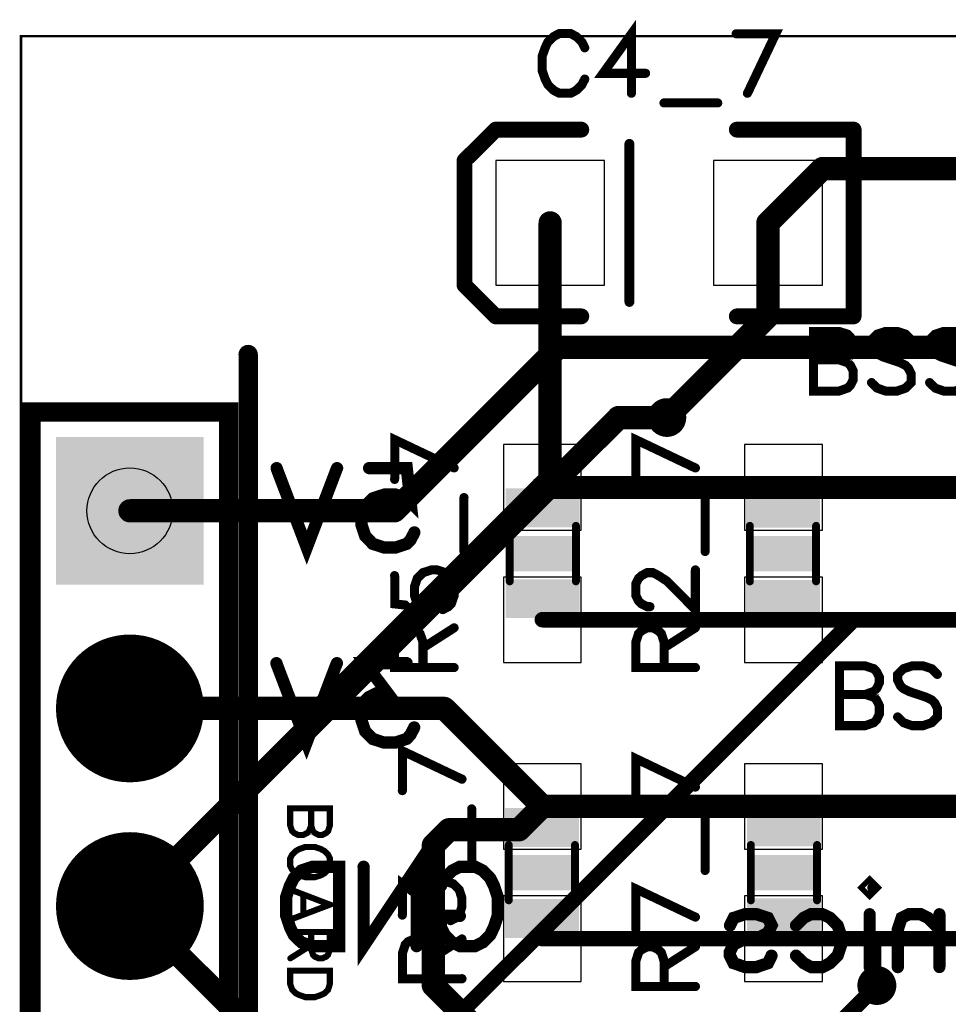
# Model space of a CAD drawing. Extents: x -0.001 to 0.851, y -0.001 to 0.993.
# Drawn here: x -0.001 to 0.469, y 0.494 to 0.993 of the extents above; entities that cross this region are included whole.
import ezdxf

# ---------------------------------------------------------------- set-up
doc = ezdxf.new("R2010")
doc.units = 0
for name, color, linetype in [('Bottom', 6, 'CONTINUOUS'), ('Bottom_Mask', 10, 'CONTINUOUS'), ('Bottom_Silk', 11, 'CONTINUOUS'), ('Drill_Bottom', 8, 'CONTINUOUS'), ('Drill_Top', 7, 'CONTINUOUS'), ('Top', 5, 'CONTINUOUS'), ('Top_Assy', 1, 'CONTINUOUS'), ('Top_Mask', 3, 'CONTINUOUS'), ('Top_Paste', 4, 'CONTINUOUS'), ('Top_Silk', 2, 'CONTINUOUS')]:
    doc.layers.add(name, color=color, linetype=linetype)

msp = doc.modelspace()

# ---------------------------------------------------------------- linework, layer by layer
at = {"layer": 'Bottom', "linetype": 'CONTINUOUS'}
for points, const_width in [([(0.189, 0.7441), (0.2717, 0.8268)], 0.0118), ([(0.2717, 0.8268), (0.6339, 0.8268)], 0.0118), ([(0.3024, 0.7913), (0.0551, 0.5441)], 0.0118), ([(0.3268, 0.7913), (0.3024, 0.7913)], 0.0118), ([(0.0551, 0.7441), (0.189, 0.7441)], 0.0118), ([(0.4213, 0.689), (0.0764, 0.3441)], 0.0079), ([(0.5039, 0.689), (0.4213, 0.689)], 0.0079), ([(0.3701, 0.4409), (0.4331, 0.5039)], 0.0079)]:
    msp.add_lwpolyline(points, dxfattribs=dict(at, const_width=const_width))
for points, const_width in [([(0.2687, 0.8268, 1), (0.2746, 0.8268, 1), (0.2687, 0.8268, 1)], 0.0059), ([(0.2687, 0.8268, 1), (0.2746, 0.8268, 1), (0.2687, 0.8268, 1)], 0.0059), ([(0.3317, 0.7913, 1), (0.3219, 0.7913, 1), (0.3317, 0.7913, 1)], 0.0098), ([(0.2994, 0.7913, 1), (0.3053, 0.7913, 1), (0.2994, 0.7913, 1)], 0.0059), ([(0.2994, 0.7913, 1), (0.3053, 0.7913, 1), (0.2994, 0.7913, 1)], 0.0059), ([(0.3238, 0.7913, 1), (0.3297, 0.7913, 1), (0.3238, 0.7913, 1)], 0.0059), ([(0.0522, 0.7441, 1), (0.0581, 0.7441, 1), (0.0522, 0.7441, 1)], 0.0059), ([(0.186, 0.7441, 1), (0.1919, 0.7441, 1), (0.186, 0.7441, 1)], 0.0059), ([(0.186, 0.7441, 1), (0.1919, 0.7441, 1), (0.186, 0.7441, 1)], 0.0059), ([(0.4193, 0.689, 1), (0.4232, 0.689, 1), (0.4193, 0.689, 1)], 0.0039), ([(0.4193, 0.689, 1), (0.4232, 0.689, 1), (0.4193, 0.689, 1)], 0.0039), ([(0.0719, 0.6441, 1), (0.0384, 0.6441, 1), (0.0719, 0.6441, 1)], 0.0335), ([(0.0719, 0.5441, 1), (0.0384, 0.5441, 1), (0.0719, 0.5441, 1)], 0.0335), ([(0.0522, 0.5441, 1), (0.0581, 0.5441, 1), (0.0522, 0.5441, 1)], 0.0059), ([(0.438, 0.5039, 1), (0.4281, 0.5039, 1), (0.438, 0.5039, 1)], 0.0098), ([(0.4311, 0.5039, 1), (0.435, 0.5039, 1), (0.4311, 0.5039, 1)], 0.0039)]:
    msp.add_lwpolyline(points, format="xyb", dxfattribs=dict(at, const_width=const_width))
at = {"layer": 'Bottom'}
msp.add_solid([(0.0217, 0.7776), (0.0886, 0.7776), (0.0217, 0.7106), (0.0886, 0.7106)], dxfattribs=at)
at = {"layer": 'Bottom_Mask', "linetype": 'CONTINUOUS', "const_width": 0.0374}
for points in [[(0.0738, 0.6441, 1), (0.0364, 0.6441, 1), (0.0738, 0.6441, 1)], [(0.0364, 0.6441, 1), (0.0738, 0.6441, 1), (0.0364, 0.6441, 1)], [(0.0738, 0.5441, 1), (0.0364, 0.5441, 1), (0.0738, 0.5441, 1)], [(0.0364, 0.5441, 1), (0.0738, 0.5441, 1), (0.0364, 0.5441, 1)]]:
    msp.add_lwpolyline(points, format="xyb", dxfattribs=at)
at = {"layer": 'Bottom_Mask'}
msp.add_solid([(0.0177, 0.7815), (0.0925, 0.7815), (0.0177, 0.7067), (0.0925, 0.7067)], dxfattribs=at)
at = {"layer": 'Bottom_Silk', "linetype": 'CONTINUOUS', "const_width": 0.0062}
for points in [[(0.1599, 0.7657), (0.1446, 0.7255), (0.1293, 0.7657)], [(0.1761, 0.7657), (0.1952, 0.7657), (0.1971, 0.7485), (0.1952, 0.7504), (0.1895, 0.7523), (0.1838, 0.7523), (0.178, 0.7504), (0.1742, 0.7466), (0.1723, 0.7408), (0.1723, 0.737), (0.1742, 0.7313), (0.178, 0.7274), (0.1838, 0.7255), (0.1895, 0.7255), (0.1952, 0.7274), (0.1971, 0.7294), (0.1991, 0.7332)], [(0.1598, 0.667), (0.1445, 0.6268), (0.1292, 0.667)], [(0.1951, 0.667), (0.1741, 0.667), (0.1856, 0.6517), (0.1798, 0.6517), (0.176, 0.6498), (0.1741, 0.6479), (0.1722, 0.6421), (0.1722, 0.6383), (0.1741, 0.6326), (0.1779, 0.6287), (0.1837, 0.6268), (0.1894, 0.6268), (0.1951, 0.6287), (0.197, 0.6307), (0.199, 0.6345)], [(0.1734, 0.564), (0.1734, 0.5238), (0.2002, 0.564), (0.2002, 0.5238)], [(0.161, 0.564), (0.161, 0.5238), (0.1476, 0.5238), (0.1419, 0.5257), (0.138, 0.5295), (0.1361, 0.5334), (0.1342, 0.5391), (0.1342, 0.5487), (0.1361, 0.5544), (0.138, 0.5582), (0.1419, 0.5621), (0.1476, 0.564), (0.161, 0.564)], [(0.2125, 0.5544), (0.2144, 0.5582), (0.2183, 0.5621), (0.2221, 0.564), (0.2297, 0.564), (0.2336, 0.5621), (0.2374, 0.5582), (0.2393, 0.5544), (0.2412, 0.5487), (0.2412, 0.5391), (0.2393, 0.5334), (0.2374, 0.5295), (0.2336, 0.5257), (0.2297, 0.5238), (0.2221, 0.5238), (0.2183, 0.5257), (0.2144, 0.5295), (0.2125, 0.5334), (0.2125, 0.5391), (0.2221, 0.5391)], [(0.4313, 0.5534), (0.4294, 0.5515), (0.4275, 0.5534), (0.4294, 0.5553), (0.4313, 0.5534)], [(0.3587, 0.5343), (0.3606, 0.5381), (0.3664, 0.54), (0.3721, 0.54), (0.3779, 0.5381), (0.3798, 0.5343), (0.3779, 0.5305), (0.374, 0.5285), (0.3645, 0.5266), (0.3606, 0.5247), (0.3587, 0.5209), (0.3587, 0.519), (0.3606, 0.5152), (0.3664, 0.5132), (0.3721, 0.5132), (0.3779, 0.5152), (0.3798, 0.519)], [(0.3921, 0.5343), (0.396, 0.5381), (0.3998, 0.54), (0.4055, 0.54), (0.4094, 0.5381), (0.4132, 0.5343), (0.4151, 0.5285), (0.4151, 0.5247), (0.4132, 0.519), (0.4094, 0.5152), (0.4055, 0.5132), (0.3998, 0.5132), (0.396, 0.5152), (0.3921, 0.519)], [(0.4294, 0.54), (0.4294, 0.5132)], [(0.4647, 0.5324), (0.4589, 0.5381), (0.4551, 0.54), (0.4494, 0.54), (0.4456, 0.5381), (0.4437, 0.5324), (0.4437, 0.5132)], [(0.4647, 0.54), (0.4647, 0.5132)]]:
    msp.add_lwpolyline(points, dxfattribs=at)
at = {"layer": 'Bottom_Silk', "linetype": 'CONTINUOUS', "const_width": 0.0031}
for points in [[(0.1278, 0.7657, 1), (0.1309, 0.7657, 1), (0.1278, 0.7657, 1)], [(0.1584, 0.7657, 1), (0.1615, 0.7657, 1), (0.1584, 0.7657, 1)], [(0.1746, 0.7657, 1), (0.1777, 0.7657, 1), (0.1746, 0.7657, 1)], [(0.1975, 0.7332, 1), (0.2006, 0.7332, 1), (0.1975, 0.7332, 1)], [(0.1277, 0.667, 1), (0.1308, 0.667, 1), (0.1277, 0.667, 1)], [(0.1583, 0.667, 1), (0.1614, 0.667, 1), (0.1583, 0.667, 1)], [(0.1936, 0.667, 1), (0.1967, 0.667, 1), (0.1936, 0.667, 1)], [(0.1974, 0.6345, 1), (0.2005, 0.6345, 1), (0.1974, 0.6345, 1)], [(0.1595, 0.564, 1), (0.1626, 0.564, 1), (0.1595, 0.564, 1)], [(0.1718, 0.564, 1), (0.1749, 0.564, 1), (0.1718, 0.564, 1)], [(0.211, 0.5544, 1), (0.2141, 0.5544, 1), (0.211, 0.5544, 1)], [(0.4298, 0.5534, 1), (0.4328, 0.5534, 1), (0.4298, 0.5534, 1)], [(0.2205, 0.5391, 1), (0.2236, 0.5391, 1), (0.2205, 0.5391, 1)], [(0.4279, 0.54, 1), (0.4309, 0.54, 1), (0.4279, 0.54, 1)], [(0.4632, 0.54, 1), (0.4662, 0.54, 1), (0.4632, 0.54, 1)], [(0.3572, 0.5343, 1), (0.3603, 0.5343, 1), (0.3572, 0.5343, 1)], [(0.3906, 0.5343, 1), (0.3937, 0.5343, 1), (0.3906, 0.5343, 1)], [(0.4632, 0.5324, 1), (0.4662, 0.5324, 1), (0.4632, 0.5324, 1)], [(0.1986, 0.5238, 1), (0.2017, 0.5238, 1), (0.1986, 0.5238, 1)], [(0.3782, 0.519, 1), (0.3813, 0.519, 1), (0.3782, 0.519, 1)], [(0.3906, 0.519, 1), (0.3937, 0.519, 1), (0.3906, 0.519, 1)], [(0.4279, 0.5132, 1), (0.4309, 0.5132, 1), (0.4279, 0.5132, 1)], [(0.4421, 0.5132, 1), (0.4452, 0.5132, 1), (0.4421, 0.5132, 1)], [(0.4632, 0.5132, 1), (0.4662, 0.5132, 1), (0.4632, 0.5132, 1)]]:
    msp.add_lwpolyline(points, format="xyb", dxfattribs=at)
at = {"layer": 'Drill_Bottom'}
for centre, radius in [((0.3268, 0.7913), 0.0059), ((0.0551, 0.7441), 0.0217), ((0.0551, 0.6441), 0.0217), ((0.0551, 0.5441), 0.0217), ((0.4331, 0.5039), 0.0059)]:
    msp.add_circle(centre, radius, dxfattribs=at)
at = {"layer": 'Drill_Top'}
for centre, radius in [((0.3268, 0.7913), 0.0059), ((0.0551, 0.7441), 0.0217), ((0.0551, 0.6441), 0.0217), ((0.0551, 0.5441), 0.0217), ((0.4331, 0.5039), 0.0059)]:
    msp.add_circle(centre, radius, dxfattribs=at)
at = {"layer": 'Top', "linetype": 'CONTINUOUS'}
for points, const_width in [([(0.4055, 0.9173), (0.378, 0.8898)], 0.0118), ([(0.5669, 0.9173), (0.4055, 0.9173)], 0.0118), ([(0.2677, 0.8898), (0.2677, 0.7598)], 0.0118), ([(0.378, 0.8898), (0.378, 0.8425)], 0.0118), ([(0.378, 0.8425), (0.3268, 0.7913)], 0.0118), ([(0.2677, 0.7598), (0.2638, 0.7559)], 0.0118), ([(0.152, 0.6441), (0.2638, 0.7559)], 0.0118), ([(0.2638, 0.7559), (0.3858, 0.7559)], 0.0118), ([(0.3858, 0.7559), (0.3858, 0.7559)], 0.0118), ([(0.3858, 0.7559), (0.5197, 0.7559)], 0.0118), ([(0.2638, 0.689), (0.3858, 0.689)], 0.0079), ([(0.3858, 0.689), (0.3858, 0.689)], 0.0079), ([(0.3858, 0.689), (0.4902, 0.689)], 0.0079), ([(0.0551, 0.6441), (0.152, 0.6441)], 0.0118), ([(0.0551, 0.6441), (0.2142, 0.6441)], 0.0118), ([(0.2142, 0.6441), (0.2638, 0.5945)], 0.0118), ([(0.252, 0.5827), (0.2638, 0.5945)], 0.0118), ([(0.2638, 0.5945), (0.3858, 0.5945)], 0.0118), ([(0.3858, 0.5945), (0.3858, 0.5945)], 0.0118), ([(0.3858, 0.5945), (0.5276, 0.5945)], 0.0118), ([(0.2087, 0.5748), (0.2165, 0.5827)], 0.0118), ([(0.2165, 0.5827), (0.252, 0.5827)], 0.0118), ([(0.2087, 0.5039), (0.2087, 0.5748)], 0.0118), ([(0.0551, 0.5441), (0.1811, 0.4181)], 0.0118), ([(0.2638, 0.5276), (0.3858, 0.5276)], 0.0079), ([(0.3858, 0.5276), (0.3858, 0.5276)], 0.0079), ([(0.3858, 0.5276), (0.4313, 0.5276)], 0.0079), ([(0.4313, 0.5276), (0.5276, 0.5276)], 0.0079), ([(0.4313, 0.5276), (0.4313, 0.5057)], 0.0079), ([(0.2638, 0.4488), (0.2087, 0.5039)], 0.0118), ([(0.4313, 0.5057), (0.4331, 0.5039)], 0.0079)]:
    msp.add_lwpolyline(points, dxfattribs=dict(at, const_width=const_width))
for points, const_width in [([(0.4026, 0.9173, 1), (0.4085, 0.9173, 1), (0.4026, 0.9173, 1)], 0.0059), ([(0.4026, 0.9173, 1), (0.4085, 0.9173, 1), (0.4026, 0.9173, 1)], 0.0059), ([(0.2648, 0.8898, 1), (0.2707, 0.8898, 1), (0.2648, 0.8898, 1)], 0.0059), ([(0.375, 0.8898, 1), (0.3809, 0.8898, 1), (0.375, 0.8898, 1)], 0.0059), ([(0.375, 0.8898, 1), (0.3809, 0.8898, 1), (0.375, 0.8898, 1)], 0.0059), ([(0.375, 0.8425, 1), (0.3809, 0.8425, 1), (0.375, 0.8425, 1)], 0.0059), ([(0.375, 0.8425, 1), (0.3809, 0.8425, 1), (0.375, 0.8425, 1)], 0.0059), ([(0.3317, 0.7913, 1), (0.3219, 0.7913, 1), (0.3317, 0.7913, 1)], 0.0098), ([(0.3238, 0.7913, 1), (0.3297, 0.7913, 1), (0.3238, 0.7913, 1)], 0.0059), ([(0.2648, 0.7598, 1), (0.2707, 0.7598, 1), (0.2648, 0.7598, 1)], 0.0059), ([(0.2648, 0.7598, 1), (0.2707, 0.7598, 1), (0.2648, 0.7598, 1)], 0.0059), ([(0.2608, 0.7559, 1), (0.2667, 0.7559, 1), (0.2608, 0.7559, 1)], 0.0059), ([(0.2608, 0.7559, 1), (0.2667, 0.7559, 1), (0.2608, 0.7559, 1)], 0.0059), ([(0.2608, 0.7559, 1), (0.2667, 0.7559, 1), (0.2608, 0.7559, 1)], 0.0059), ([(0.3829, 0.7559, 1), (0.3888, 0.7559, 1), (0.3829, 0.7559, 1)], 0.0059), ([(0.3829, 0.7559, 1), (0.3888, 0.7559, 1), (0.3829, 0.7559, 1)], 0.0059), ([(0.3829, 0.7559, 1), (0.3888, 0.7559, 1), (0.3829, 0.7559, 1)], 0.0059), ([(0.2618, 0.689, 1), (0.2657, 0.689, 1), (0.2618, 0.689, 1)], 0.0039), ([(0.3839, 0.689, 1), (0.3878, 0.689, 1), (0.3839, 0.689, 1)], 0.0039), ([(0.3839, 0.689, 1), (0.3878, 0.689, 1), (0.3839, 0.689, 1)], 0.0039), ([(0.3839, 0.689, 1), (0.3878, 0.689, 1), (0.3839, 0.689, 1)], 0.0039), ([(0.0719, 0.6441, 1), (0.0384, 0.6441, 1), (0.0719, 0.6441, 1)], 0.0335), ([(0.0522, 0.6441, 1), (0.0581, 0.6441, 1), (0.0522, 0.6441, 1)], 0.0059), ([(0.0522, 0.6441, 1), (0.0581, 0.6441, 1), (0.0522, 0.6441, 1)], 0.0059), ([(0.149, 0.6441, 1), (0.1549, 0.6441, 1), (0.149, 0.6441, 1)], 0.0059), ([(0.149, 0.6441, 1), (0.1549, 0.6441, 1), (0.149, 0.6441, 1)], 0.0059), ([(0.2112, 0.6441, 1), (0.2171, 0.6441, 1), (0.2112, 0.6441, 1)], 0.0059), ([(0.2112, 0.6441, 1), (0.2171, 0.6441, 1), (0.2112, 0.6441, 1)], 0.0059), ([(0.2608, 0.5945, 1), (0.2667, 0.5945, 1), (0.2608, 0.5945, 1)], 0.0059), ([(0.2608, 0.5945, 1), (0.2667, 0.5945, 1), (0.2608, 0.5945, 1)], 0.0059), ([(0.2608, 0.5945, 1), (0.2667, 0.5945, 1), (0.2608, 0.5945, 1)], 0.0059), ([(0.3829, 0.5945, 1), (0.3888, 0.5945, 1), (0.3829, 0.5945, 1)], 0.0059), ([(0.3829, 0.5945, 1), (0.3888, 0.5945, 1), (0.3829, 0.5945, 1)], 0.0059), ([(0.3829, 0.5945, 1), (0.3888, 0.5945, 1), (0.3829, 0.5945, 1)], 0.0059), ([(0.2136, 0.5827, 1), (0.2195, 0.5827, 1), (0.2136, 0.5827, 1)], 0.0059), ([(0.2136, 0.5827, 1), (0.2195, 0.5827, 1), (0.2136, 0.5827, 1)], 0.0059), ([(0.249, 0.5827, 1), (0.2549, 0.5827, 1), (0.249, 0.5827, 1)], 0.0059), ([(0.249, 0.5827, 1), (0.2549, 0.5827, 1), (0.249, 0.5827, 1)], 0.0059), ([(0.2057, 0.5748, 1), (0.2116, 0.5748, 1), (0.2057, 0.5748, 1)], 0.0059), ([(0.2057, 0.5748, 1), (0.2116, 0.5748, 1), (0.2057, 0.5748, 1)], 0.0059), ([(0.0719, 0.5441, 1), (0.0384, 0.5441, 1), (0.0719, 0.5441, 1)], 0.0335), ([(0.0522, 0.5441, 1), (0.0581, 0.5441, 1), (0.0522, 0.5441, 1)], 0.0059), ([(0.2618, 0.5276, 1), (0.2657, 0.5276, 1), (0.2618, 0.5276, 1)], 0.0039), ([(0.3839, 0.5276, 1), (0.3878, 0.5276, 1), (0.3839, 0.5276, 1)], 0.0039), ([(0.3839, 0.5276, 1), (0.3878, 0.5276, 1), (0.3839, 0.5276, 1)], 0.0039), ([(0.3839, 0.5276, 1), (0.3878, 0.5276, 1), (0.3839, 0.5276, 1)], 0.0039), ([(0.4294, 0.5276, 1), (0.4333, 0.5276, 1), (0.4294, 0.5276, 1)], 0.0039), ([(0.4294, 0.5276, 1), (0.4333, 0.5276, 1), (0.4294, 0.5276, 1)], 0.0039), ([(0.4294, 0.5276, 1), (0.4333, 0.5276, 1), (0.4294, 0.5276, 1)], 0.0039), ([(0.438, 0.5039, 1), (0.4281, 0.5039, 1), (0.438, 0.5039, 1)], 0.0098), ([(0.2057, 0.5039, 1), (0.2116, 0.5039, 1), (0.2057, 0.5039, 1)], 0.0059), ([(0.2057, 0.5039, 1), (0.2116, 0.5039, 1), (0.2057, 0.5039, 1)], 0.0059), ([(0.4294, 0.5057, 1), (0.4333, 0.5057, 1), (0.4294, 0.5057, 1)], 0.0039), ([(0.4294, 0.5057, 1), (0.4333, 0.5057, 1), (0.4294, 0.5057, 1)], 0.0039), ([(0.4311, 0.5039, 1), (0.435, 0.5039, 1), (0.4311, 0.5039, 1)], 0.0039)]:
    msp.add_lwpolyline(points, format="xyb", dxfattribs=dict(at, const_width=const_width))
for points in [[(0.2953, 0.8583), (0.2953, 0.9213), (0.2402, 0.9213), (0.2402, 0.8583), (0.2953, 0.8583)], [(0.4055, 0.8583), (0.4055, 0.9213), (0.3504, 0.9213), (0.3504, 0.8583), (0.4055, 0.8583)], [(0.2835, 0.7343), (0.2835, 0.7776), (0.2441, 0.7776), (0.2441, 0.7343), (0.2835, 0.7343)], [(0.3661, 0.7776), (0.3661, 0.7343), (0.4055, 0.7343), (0.4055, 0.7776), (0.3661, 0.7776)], [(0.2835, 0.6673), (0.2835, 0.7106), (0.2441, 0.7106), (0.2441, 0.6673), (0.2835, 0.6673)], [(0.3661, 0.7106), (0.3661, 0.6673), (0.4055, 0.6673), (0.4055, 0.7106), (0.3661, 0.7106)], [(0.2441, 0.6161), (0.2441, 0.5728), (0.2835, 0.5728), (0.2835, 0.6161), (0.2441, 0.6161)], [(0.4055, 0.5728), (0.4055, 0.6161), (0.3661, 0.6161), (0.3661, 0.5728), (0.4055, 0.5728)], [(0.2441, 0.5492), (0.2441, 0.5059), (0.2835, 0.5059), (0.2835, 0.5492), (0.2441, 0.5492)], [(0.4055, 0.5059), (0.4055, 0.5492), (0.3661, 0.5492), (0.3661, 0.5059), (0.4055, 0.5059)]]:
    msp.add_lwpolyline(points, dxfattribs=at)
at = {"layer": 'Top'}
msp.add_solid([(0.0217, 0.7776), (0.0886, 0.7776), (0.0217, 0.7106), (0.0886, 0.7106)], dxfattribs=at)
at = {"layer": 'Top_Assy', "linetype": 'CONTINUOUS'}
for points, const_width in [([(0, 0.9843), (0.8504, 0.9843), (0.8504, 0), (0, 0), (0, 0.9843)], 0.0013), ([(0.115, 0.8232), (0.115, 0.165)], 0.0098), ([(0.2473, 0.7365), (0.2473, 0.7084)], 0.004), ([(0.2808, 0.7365), (0.2808, 0.7084)], 0.004), ([(0.3688, 0.7084), (0.3688, 0.7365)], 0.004), ([(0.4023, 0.7084), (0.4023, 0.7365)], 0.004), ([(0.1563, 0.5935), (0.1362, 0.5935), (0.1362, 0.5849), (0.1372, 0.582), (0.1382, 0.5811), (0.1401, 0.5801), (0.1429, 0.5801), (0.1449, 0.5811), (0.1458, 0.582), (0.1468, 0.5849), (0.1477, 0.582), (0.1487, 0.5811), (0.1506, 0.5801), (0.1525, 0.5801), (0.1544, 0.5811), (0.1554, 0.582), (0.1563, 0.5849), (0.1563, 0.5935)], 0.0031), ([(0.1468, 0.5935), (0.1468, 0.5849)], 0.0031), ([(0.1563, 0.5682), (0.1554, 0.5701), (0.1535, 0.572), (0.1516, 0.573), (0.1487, 0.574), (0.1439, 0.574), (0.141, 0.573), (0.1391, 0.572), (0.1372, 0.5701), (0.1362, 0.5682), (0.1362, 0.5644), (0.1372, 0.5625), (0.1391, 0.5606), (0.141, 0.5596), (0.1439, 0.5587), (0.1487, 0.5587), (0.1516, 0.5596), (0.1535, 0.5606), (0.1554, 0.5625), (0.1563, 0.5644), (0.1563, 0.5682)], 0.0031), ([(0.2468, 0.547), (0.2468, 0.575)], 0.004), ([(0.2803, 0.547), (0.2803, 0.575)], 0.004), ([(0.3693, 0.575), (0.3693, 0.547)], 0.004), ([(0.4028, 0.575), (0.4028, 0.547)], 0.004), ([(0.1362, 0.5372), (0.1563, 0.5448), (0.1362, 0.5525)], 0.0031), ([(0.1429, 0.5496), (0.1429, 0.54)], 0.0031), ([(0.1468, 0.531), (0.1468, 0.5224), (0.1477, 0.5195), (0.1487, 0.5185), (0.1506, 0.5176), (0.1525, 0.5176), (0.1544, 0.5185), (0.1554, 0.5195), (0.1563, 0.5224), (0.1563, 0.531), (0.1362, 0.531)], 0.0031), ([(0.1468, 0.5243), (0.1362, 0.5176)], 0.0031), ([(0.1563, 0.5114), (0.1362, 0.5114), (0.1362, 0.5047), (0.1372, 0.5018), (0.1391, 0.4999), (0.141, 0.499), (0.1439, 0.498), (0.1487, 0.498), (0.1516, 0.499), (0.1535, 0.4999), (0.1554, 0.5018), (0.1563, 0.5047), (0.1563, 0.5114)], 0.0031)]:
    msp.add_lwpolyline(points, dxfattribs=dict(at, const_width=const_width))
for points, const_width in [([(0.1125, 0.8232, 1), (0.1174, 0.8232, 1), (0.1125, 0.8232, 1)], 0.0049), ([(0.2463, 0.7365, 1), (0.2483, 0.7365, 1), (0.2463, 0.7365, 1)], 0.002), ([(0.2798, 0.7365, 1), (0.2818, 0.7365, 1), (0.2798, 0.7365, 1)], 0.002), ([(0.3678, 0.7365, 1), (0.3698, 0.7365, 1), (0.3678, 0.7365, 1)], 0.002), ([(0.4013, 0.7365, 1), (0.4033, 0.7365, 1), (0.4013, 0.7365, 1)], 0.002), ([(0.2463, 0.7084, 1), (0.2483, 0.7084, 1), (0.2463, 0.7084, 1)], 0.002), ([(0.2798, 0.7084, 1), (0.2818, 0.7084, 1), (0.2798, 0.7084, 1)], 0.002), ([(0.3678, 0.7084, 1), (0.3698, 0.7084, 1), (0.3678, 0.7084, 1)], 0.002), ([(0.4013, 0.7084, 1), (0.4033, 0.7084, 1), (0.4013, 0.7084, 1)], 0.002), ([(0.146, 0.5935, 1), (0.1475, 0.5935, 1), (0.146, 0.5935, 1)], 0.0015), ([(0.1556, 0.5935, 1), (0.1571, 0.5935, 1), (0.1556, 0.5935, 1)], 0.0015), ([(0.146, 0.5849, 1), (0.1475, 0.5849, 1), (0.146, 0.5849, 1)], 0.0015), ([(0.2458, 0.575, 1), (0.2478, 0.575, 1), (0.2458, 0.575, 1)], 0.002), ([(0.2793, 0.575, 1), (0.2813, 0.575, 1), (0.2793, 0.575, 1)], 0.002), ([(0.3683, 0.575, 1), (0.3703, 0.575, 1), (0.3683, 0.575, 1)], 0.002), ([(0.4018, 0.575, 1), (0.4038, 0.575, 1), (0.4018, 0.575, 1)], 0.002), ([(0.1556, 0.5682, 1), (0.1571, 0.5682, 1), (0.1556, 0.5682, 1)], 0.0015), ([(0.1355, 0.5525, 1), (0.137, 0.5525, 1), (0.1355, 0.5525, 1)], 0.0015), ([(0.1422, 0.5496, 1), (0.1437, 0.5496, 1), (0.1422, 0.5496, 1)], 0.0015), ([(0.2458, 0.547, 1), (0.2478, 0.547, 1), (0.2458, 0.547, 1)], 0.002), ([(0.2793, 0.547, 1), (0.2813, 0.547, 1), (0.2793, 0.547, 1)], 0.002), ([(0.3683, 0.547, 1), (0.3703, 0.547, 1), (0.3683, 0.547, 1)], 0.002), ([(0.4018, 0.547, 1), (0.4038, 0.547, 1), (0.4018, 0.547, 1)], 0.002), ([(0.1355, 0.5372, 1), (0.137, 0.5372, 1), (0.1355, 0.5372, 1)], 0.0015), ([(0.1422, 0.54, 1), (0.1437, 0.54, 1), (0.1422, 0.54, 1)], 0.0015), ([(0.1355, 0.531, 1), (0.137, 0.531, 1), (0.1355, 0.531, 1)], 0.0015), ([(0.146, 0.531, 1), (0.1475, 0.531, 1), (0.146, 0.531, 1)], 0.0015), ([(0.146, 0.5243, 1), (0.1475, 0.5243, 1), (0.146, 0.5243, 1)], 0.0015), ([(0.1355, 0.5176, 1), (0.137, 0.5176, 1), (0.1355, 0.5176, 1)], 0.0015), ([(0.1556, 0.5114, 1), (0.1571, 0.5114, 1), (0.1556, 0.5114, 1)], 0.0015)]:
    msp.add_lwpolyline(points, format="xyb", dxfattribs=dict(at, const_width=const_width))
at = {"layer": 'Top_Assy'}
for points in [[(0.2827, 0.7358), (0.2453, 0.7358), (0.2827, 0.7554), (0.2453, 0.7554)], [(0.3669, 0.7551), (0.4043, 0.7551), (0.3669, 0.7355), (0.4043, 0.7355)], [(0.2827, 0.6898), (0.2453, 0.6898), (0.2827, 0.7094), (0.2453, 0.7094)], [(0.3669, 0.7091), (0.4043, 0.7091), (0.3669, 0.6895), (0.4043, 0.6895)], [(0.2449, 0.5937), (0.2823, 0.5937), (0.2449, 0.574), (0.2823, 0.574)], [(0.4047, 0.5743), (0.3673, 0.5743), (0.4047, 0.594), (0.3673, 0.594)], [(0.2449, 0.5477), (0.2823, 0.5477), (0.2449, 0.528), (0.2823, 0.528)], [(0.4047, 0.5283), (0.3673, 0.5283), (0.4047, 0.548), (0.3673, 0.548)]]:
    msp.add_solid(points, dxfattribs=at)
at = {"layer": 'Top_Mask', "linetype": 'CONTINUOUS'}
for points in [[(0.2953, 0.8583), (0.2953, 0.9213), (0.2402, 0.9213), (0.2402, 0.8583), (0.2953, 0.8583)], [(0.4055, 0.8583), (0.4055, 0.9213), (0.3504, 0.9213), (0.3504, 0.8583), (0.4055, 0.8583)], [(0.2835, 0.7343), (0.2835, 0.7776), (0.2441, 0.7776), (0.2441, 0.7343), (0.2835, 0.7343)], [(0.3661, 0.7776), (0.3661, 0.7343), (0.4055, 0.7343), (0.4055, 0.7776), (0.3661, 0.7776)], [(0.2835, 0.6673), (0.2835, 0.7106), (0.2441, 0.7106), (0.2441, 0.6673), (0.2835, 0.6673)], [(0.3661, 0.7106), (0.3661, 0.6673), (0.4055, 0.6673), (0.4055, 0.7106), (0.3661, 0.7106)], [(0.2441, 0.6161), (0.2441, 0.5728), (0.2835, 0.5728), (0.2835, 0.6161), (0.2441, 0.6161)], [(0.4055, 0.5728), (0.4055, 0.6161), (0.3661, 0.6161), (0.3661, 0.5728), (0.4055, 0.5728)], [(0.2441, 0.5492), (0.2441, 0.5059), (0.2835, 0.5059), (0.2835, 0.5492), (0.2441, 0.5492)], [(0.4055, 0.5059), (0.4055, 0.5492), (0.3661, 0.5492), (0.3661, 0.5059), (0.4055, 0.5059)]]:
    msp.add_lwpolyline(points, dxfattribs=at)
at = {"layer": 'Top_Mask', "linetype": 'CONTINUOUS', "const_width": 0.0374}
for points in [[(0.0738, 0.6441, 1), (0.0364, 0.6441, 1), (0.0738, 0.6441, 1)], [(0.0364, 0.6441, 1), (0.0738, 0.6441, 1), (0.0364, 0.6441, 1)], [(0.0738, 0.5441, 1), (0.0364, 0.5441, 1), (0.0738, 0.5441, 1)], [(0.0364, 0.5441, 1), (0.0738, 0.5441, 1), (0.0364, 0.5441, 1)]]:
    msp.add_lwpolyline(points, format="xyb", dxfattribs=at)
at = {"layer": 'Top_Mask'}
msp.add_solid([(0.0177, 0.7815), (0.0925, 0.7815), (0.0177, 0.7067), (0.0925, 0.7067)], dxfattribs=at)
at = {"layer": 'Top_Paste', "linetype": 'CONTINUOUS'}
for points in [[(0.2953, 0.8583), (0.2953, 0.9213), (0.2402, 0.9213), (0.2402, 0.8583), (0.2953, 0.8583)], [(0.4055, 0.8583), (0.4055, 0.9213), (0.3504, 0.9213), (0.3504, 0.8583), (0.4055, 0.8583)], [(0.2835, 0.7343), (0.2835, 0.7776), (0.2441, 0.7776), (0.2441, 0.7343), (0.2835, 0.7343)], [(0.3661, 0.7776), (0.3661, 0.7343), (0.4055, 0.7343), (0.4055, 0.7776), (0.3661, 0.7776)], [(0.2835, 0.6673), (0.2835, 0.7106), (0.2441, 0.7106), (0.2441, 0.6673), (0.2835, 0.6673)], [(0.3661, 0.7106), (0.3661, 0.6673), (0.4055, 0.6673), (0.4055, 0.7106), (0.3661, 0.7106)], [(0.2441, 0.6161), (0.2441, 0.5728), (0.2835, 0.5728), (0.2835, 0.6161), (0.2441, 0.6161)], [(0.4055, 0.5728), (0.4055, 0.6161), (0.3661, 0.6161), (0.3661, 0.5728), (0.4055, 0.5728)], [(0.2441, 0.5492), (0.2441, 0.5059), (0.2835, 0.5059), (0.2835, 0.5492), (0.2441, 0.5492)], [(0.4055, 0.5059), (0.4055, 0.5492), (0.3661, 0.5492), (0.3661, 0.5059), (0.4055, 0.5059)]]:
    msp.add_lwpolyline(points, dxfattribs=at)
at = {"layer": 'Top_Silk', "linetype": 'CONTINUOUS'}
for points, const_width in [([(0.3089, 0.9554), (0.3089, 0.9855), (0.2945, 0.9655), (0.316, 0.9655)], 0.0046), ([(0.2853, 0.9784), (0.2838, 0.9813), (0.281, 0.9841), (0.2781, 0.9856), (0.2724, 0.9856), (0.2695, 0.9841), (0.2666, 0.9813), (0.2652, 0.9784), (0.2637, 0.9741), (0.2637, 0.9669), (0.2652, 0.9626), (0.2666, 0.9597), (0.2695, 0.9569), (0.2724, 0.9554), (0.2781, 0.9554), (0.281, 0.9569), (0.2838, 0.9597), (0.2853, 0.9626)], 0.0046), ([(0.3676, 0.9554), (0.3819, 0.9855), (0.3618, 0.9855)], 0.0046), ([(0.3253, 0.9505), (0.3526, 0.9505)], 0.0046), ([(0.2402, 0.937), (0.2244, 0.9213)], 0.008), ([(0.2835, 0.937), (0.2402, 0.937)], 0.008), ([(0.3622, 0.937), (0.4213, 0.937)], 0.008), ([(0.4213, 0.937), (0.4213, 0.8425)], 0.008), ([(0.3078, 0.8498), (0.3078, 0.9298)], 0.005), ([(0.2244, 0.9213), (0.2244, 0.8583)], 0.008), ([(0.2244, 0.8583), (0.2402, 0.8425)], 0.008), ([(0.2402, 0.8425), (0.2835, 0.8425)], 0.008), ([(0.4213, 0.8425), (0.3622, 0.8425)], 0.008), ([(0.401, 0.8349), (0.401, 0.8047), (0.4139, 0.8047), (0.4182, 0.8062), (0.4197, 0.8076), (0.4211, 0.8105), (0.4211, 0.8148), (0.4197, 0.8177), (0.4182, 0.8191), (0.4139, 0.8205), (0.4182, 0.822), (0.4197, 0.8234), (0.4211, 0.8263), (0.4211, 0.8291), (0.4197, 0.832), (0.4182, 0.8335), (0.4139, 0.8349), (0.401, 0.8349)], 0.0046), ([(0.4504, 0.8306), (0.4476, 0.8335), (0.4433, 0.8349), (0.4375, 0.8349), (0.4332, 0.8335), (0.4303, 0.8306), (0.4303, 0.8277), (0.4318, 0.8248), (0.4332, 0.8234), (0.4361, 0.822), (0.4447, 0.8191), (0.4476, 0.8177), (0.449, 0.8162), (0.4504, 0.8134), (0.4504, 0.809), (0.4476, 0.8062), (0.4433, 0.8047), (0.4375, 0.8047), (0.4332, 0.8062), (0.4303, 0.809)], 0.0046), ([(0.4798, 0.8306), (0.477, 0.8335), (0.4726, 0.8349), (0.4669, 0.8349), (0.4626, 0.8335), (0.4597, 0.8306), (0.4597, 0.8277), (0.4612, 0.8248), (0.4626, 0.8234), (0.4654, 0.822), (0.4741, 0.8191), (0.477, 0.8177), (0.4784, 0.8162), (0.4798, 0.8134), (0.4798, 0.809), (0.477, 0.8062), (0.4726, 0.8047), (0.4669, 0.8047), (0.4626, 0.8062), (0.4597, 0.809)], 0.0046), ([(0.401, 0.8205), (0.4139, 0.8205)], 0.0046), ([(0.1051, 0.7941), (0.0051, 0.7941), (0.0051, 0.1941), (0.1051, 0.1941), (0.1051, 0.7941)], 0.0098), ([(0.2192, 0.7658), (0.1891, 0.7801), (0.1891, 0.76)], 0.0046), ([(0.3412, 0.7658), (0.3111, 0.7801), (0.3111, 0.76)], 0.0046), ([(0.2241, 0.7235), (0.2241, 0.7508)], 0.0046), ([(0.3462, 0.7235), (0.3462, 0.7508)], 0.0046), ([(0.1891, 0.7113), (0.1891, 0.697), (0.202, 0.6956), (0.2005, 0.697), (0.1991, 0.7013), (0.1991, 0.7056), (0.2005, 0.7099), (0.2034, 0.7128), (0.2077, 0.7142), (0.2105, 0.7142), (0.2149, 0.7128), (0.2177, 0.7099), (0.2192, 0.7056), (0.2192, 0.7013), (0.2177, 0.697), (0.2163, 0.6956), (0.2134, 0.6941)], 0.0046), ([(0.3183, 0.6956), (0.3168, 0.6956), (0.314, 0.697), (0.3125, 0.6984), (0.3111, 0.7013), (0.3111, 0.7071), (0.3125, 0.7099), (0.314, 0.7113), (0.3168, 0.7128), (0.3197, 0.7128), (0.3226, 0.7113), (0.3269, 0.7085), (0.3412, 0.6941), (0.3412, 0.7142)], 0.0046), ([(0.2034, 0.6648), (0.2034, 0.6777), (0.2019, 0.682), (0.2005, 0.6834), (0.1976, 0.6849), (0.1948, 0.6849), (0.1919, 0.6834), (0.1904, 0.682), (0.189, 0.6777), (0.189, 0.6648), (0.2192, 0.6648)], 0.0046), ([(0.2034, 0.6748), (0.2192, 0.6849)], 0.0046), ([(0.3254, 0.6648), (0.3254, 0.6777), (0.324, 0.682), (0.3225, 0.6834), (0.3197, 0.6849), (0.3168, 0.6849), (0.314, 0.6834), (0.3125, 0.682), (0.3111, 0.6777), (0.3111, 0.6648), (0.3412, 0.6648)], 0.0046), ([(0.3254, 0.6748), (0.3412, 0.6849)], 0.0046), ([(0.4142, 0.6656), (0.4142, 0.6354), (0.4272, 0.6354), (0.4315, 0.6369), (0.4329, 0.6383), (0.4343, 0.6412), (0.4343, 0.6455), (0.4329, 0.6484), (0.4315, 0.6498), (0.4272, 0.6512), (0.4315, 0.6527), (0.4329, 0.6541), (0.4343, 0.657), (0.4343, 0.6599), (0.4329, 0.6627), (0.4315, 0.6642), (0.4272, 0.6656), (0.4142, 0.6656)], 0.0046), ([(0.4637, 0.6613), (0.4608, 0.6642), (0.4565, 0.6656), (0.4508, 0.6656), (0.4465, 0.6642), (0.4436, 0.6613), (0.4436, 0.6584), (0.445, 0.6555), (0.4465, 0.6541), (0.4493, 0.6527), (0.4579, 0.6498), (0.4608, 0.6484), (0.4623, 0.6469), (0.4637, 0.6441), (0.4637, 0.6398), (0.4608, 0.6369), (0.4565, 0.6354), (0.4508, 0.6354), (0.4465, 0.6369), (0.4436, 0.6398)], 0.0046), ([(0.4142, 0.6512), (0.4272, 0.6512)], 0.0046), ([(0.2231, 0.6083), (0.193, 0.6226), (0.193, 0.6025)], 0.0046), ([(0.3412, 0.6043), (0.3111, 0.6187), (0.3111, 0.5986)], 0.0046), ([(0.2281, 0.566), (0.2281, 0.5933)], 0.0046), ([(0.3462, 0.5621), (0.3462, 0.5893)], 0.0046), ([(0.193, 0.5395), (0.193, 0.5553), (0.2045, 0.5467), (0.2045, 0.551), (0.2059, 0.5539), (0.2073, 0.5553), (0.2116, 0.5567), (0.2145, 0.5567), (0.2188, 0.5553), (0.2217, 0.5524), (0.2231, 0.5481), (0.2231, 0.5438), (0.2217, 0.5395), (0.2202, 0.5381), (0.2174, 0.5367)], 0.0046), ([(0.3412, 0.5385), (0.3111, 0.5528), (0.3111, 0.5327)], 0.0046), ([(0.2073, 0.5073), (0.2073, 0.5202), (0.2059, 0.5245), (0.2044, 0.526), (0.2016, 0.5274), (0.1987, 0.5274), (0.1958, 0.526), (0.1944, 0.5245), (0.193, 0.5202), (0.193, 0.5073), (0.2231, 0.5073)], 0.0046), ([(0.2073, 0.5173), (0.2231, 0.5274)], 0.0046), ([(0.3254, 0.5034), (0.3254, 0.5163), (0.324, 0.5206), (0.3225, 0.522), (0.3197, 0.5235), (0.3168, 0.5235), (0.314, 0.522), (0.3125, 0.5206), (0.3111, 0.5163), (0.3111, 0.5034), (0.3412, 0.5034)], 0.0046), ([(0.3254, 0.5134), (0.3412, 0.5235)], 0.0046)]:
    msp.add_lwpolyline(points, dxfattribs=dict(at, const_width=const_width))
for points, const_width in [([(0.3607, 0.9855, 1), (0.363, 0.9855, 1), (0.3607, 0.9855, 1)], 0.0023), ([(0.2841, 0.9784, 1), (0.2864, 0.9784, 1), (0.2841, 0.9784, 1)], 0.0023), ([(0.3149, 0.9655, 1), (0.3172, 0.9655, 1), (0.3149, 0.9655, 1)], 0.0023), ([(0.2841, 0.9626, 1), (0.2864, 0.9626, 1), (0.2841, 0.9626, 1)], 0.0023), ([(0.3077, 0.9554, 1), (0.31, 0.9554, 1), (0.3077, 0.9554, 1)], 0.0023), ([(0.3664, 0.9554, 1), (0.3687, 0.9554, 1), (0.3664, 0.9554, 1)], 0.0023), ([(0.3242, 0.9505, 1), (0.3265, 0.9505, 1), (0.3242, 0.9505, 1)], 0.0023), ([(0.3514, 0.9505, 1), (0.3537, 0.9505, 1), (0.3514, 0.9505, 1)], 0.0023), ([(0.2382, 0.937, 1), (0.2422, 0.937, 1), (0.2382, 0.937, 1)], 0.004), ([(0.2382, 0.937, 1), (0.2422, 0.937, 1), (0.2382, 0.937, 1)], 0.004), ([(0.2815, 0.937, 1), (0.2855, 0.937, 1), (0.2815, 0.937, 1)], 0.004), ([(0.3602, 0.937, 1), (0.3642, 0.937, 1), (0.3602, 0.937, 1)], 0.004), ([(0.4193, 0.937, 1), (0.4233, 0.937, 1), (0.4193, 0.937, 1)], 0.004), ([(0.4193, 0.937, 1), (0.4233, 0.937, 1), (0.4193, 0.937, 1)], 0.004), ([(0.3066, 0.9298, 1), (0.3091, 0.9298, 1), (0.3066, 0.9298, 1)], 0.0025), ([(0.2224, 0.9213, 1), (0.2264, 0.9213, 1), (0.2224, 0.9213, 1)], 0.004), ([(0.2224, 0.9213, 1), (0.2264, 0.9213, 1), (0.2224, 0.9213, 1)], 0.004), ([(0.2224, 0.8583, 1), (0.2264, 0.8583, 1), (0.2224, 0.8583, 1)], 0.004), ([(0.2224, 0.8583, 1), (0.2264, 0.8583, 1), (0.2224, 0.8583, 1)], 0.004), ([(0.3066, 0.8498, 1), (0.3091, 0.8498, 1), (0.3066, 0.8498, 1)], 0.0025), ([(0.2382, 0.8425, 1), (0.2422, 0.8425, 1), (0.2382, 0.8425, 1)], 0.004), ([(0.2382, 0.8425, 1), (0.2422, 0.8425, 1), (0.2382, 0.8425, 1)], 0.004), ([(0.2815, 0.8425, 1), (0.2855, 0.8425, 1), (0.2815, 0.8425, 1)], 0.004), ([(0.3602, 0.8425, 1), (0.3642, 0.8425, 1), (0.3602, 0.8425, 1)], 0.004), ([(0.4193, 0.8425, 1), (0.4233, 0.8425, 1), (0.4193, 0.8425, 1)], 0.004), ([(0.4193, 0.8425, 1), (0.4233, 0.8425, 1), (0.4193, 0.8425, 1)], 0.004), ([(0.3998, 0.8349, 1), (0.4021, 0.8349, 1), (0.3998, 0.8349, 1)], 0.0023), ([(0.4493, 0.8306, 1), (0.4516, 0.8306, 1), (0.4493, 0.8306, 1)], 0.0023), ([(0.3998, 0.8205, 1), (0.4021, 0.8205, 1), (0.3998, 0.8205, 1)], 0.0023), ([(0.4128, 0.8205, 1), (0.4151, 0.8205, 1), (0.4128, 0.8205, 1)], 0.0023), ([(0.4292, 0.809, 1), (0.4315, 0.809, 1), (0.4292, 0.809, 1)], 0.0023), ([(0.4586, 0.809, 1), (0.4609, 0.809, 1), (0.4586, 0.809, 1)], 0.0023), ([(0.218, 0.7658, 1), (0.2203, 0.7658, 1), (0.218, 0.7658, 1)], 0.0023), ([(0.3401, 0.7658, 1), (0.3424, 0.7658, 1), (0.3401, 0.7658, 1)], 0.0023), ([(0.3099, 0.76, 1), (0.3123, 0.76, 1), (0.3099, 0.76, 1)], 0.0023), ([(0.1879, 0.76, 1), (0.1902, 0.76, 1), (0.1879, 0.76, 1)], 0.0023), ([(0.223, 0.7508, 1), (0.2253, 0.7508, 1), (0.223, 0.7508, 1)], 0.0023), ([(0.345, 0.7508, 1), (0.3473, 0.7508, 1), (0.345, 0.7508, 1)], 0.0023), ([(0.223, 0.7235, 1), (0.2253, 0.7235, 1), (0.223, 0.7235, 1)], 0.0023), ([(0.345, 0.7235, 1), (0.3473, 0.7235, 1), (0.345, 0.7235, 1)], 0.0023), ([(0.1879, 0.7113, 1), (0.1902, 0.7113, 1), (0.1879, 0.7113, 1)], 0.0023), ([(0.3401, 0.7142, 1), (0.3424, 0.7142, 1), (0.3401, 0.7142, 1)], 0.0023), ([(0.3171, 0.6956, 1), (0.3194, 0.6956, 1), (0.3171, 0.6956, 1)], 0.0023), ([(0.2123, 0.6941, 1), (0.2146, 0.6941, 1), (0.2123, 0.6941, 1)], 0.0023), ([(0.218, 0.6849, 1), (0.2203, 0.6849, 1), (0.218, 0.6849, 1)], 0.0023), ([(0.3401, 0.6849, 1), (0.3424, 0.6849, 1), (0.3401, 0.6849, 1)], 0.0023), ([(0.2022, 0.6748, 1), (0.2045, 0.6748, 1), (0.2022, 0.6748, 1)], 0.0023), ([(0.3243, 0.6748, 1), (0.3266, 0.6748, 1), (0.3243, 0.6748, 1)], 0.0023), ([(0.4131, 0.6656, 1), (0.4154, 0.6656, 1), (0.4131, 0.6656, 1)], 0.0023), ([(0.2022, 0.6648, 1), (0.2045, 0.6648, 1), (0.2022, 0.6648, 1)], 0.0023), ([(0.218, 0.6648, 1), (0.2203, 0.6648, 1), (0.218, 0.6648, 1)], 0.0023), ([(0.3243, 0.6648, 1), (0.3266, 0.6648, 1), (0.3243, 0.6648, 1)], 0.0023), ([(0.3401, 0.6648, 1), (0.3424, 0.6648, 1), (0.3401, 0.6648, 1)], 0.0023), ([(0.4625, 0.6613, 1), (0.4648, 0.6613, 1), (0.4625, 0.6613, 1)], 0.0023), ([(0.4131, 0.6512, 1), (0.4154, 0.6512, 1), (0.4131, 0.6512, 1)], 0.0023), ([(0.426, 0.6512, 1), (0.4283, 0.6512, 1), (0.426, 0.6512, 1)], 0.0023), ([(0.4424, 0.6398, 1), (0.4447, 0.6398, 1), (0.4424, 0.6398, 1)], 0.0023), ([(0.2219, 0.6083, 1), (0.2243, 0.6083, 1), (0.2219, 0.6083, 1)], 0.0023), ([(0.1918, 0.6025, 1), (0.1941, 0.6025, 1), (0.1918, 0.6025, 1)], 0.0023), ([(0.3401, 0.6043, 1), (0.3424, 0.6043, 1), (0.3401, 0.6043, 1)], 0.0023), ([(0.3099, 0.5986, 1), (0.3123, 0.5986, 1), (0.3099, 0.5986, 1)], 0.0023), ([(0.2269, 0.5933, 1), (0.2292, 0.5933, 1), (0.2269, 0.5933, 1)], 0.0023), ([(0.345, 0.5893, 1), (0.3473, 0.5893, 1), (0.345, 0.5893, 1)], 0.0023), ([(0.2269, 0.566, 1), (0.2292, 0.566, 1), (0.2269, 0.566, 1)], 0.0023), ([(0.345, 0.5621, 1), (0.3473, 0.5621, 1), (0.345, 0.5621, 1)], 0.0023), ([(0.1918, 0.5395, 1), (0.1941, 0.5395, 1), (0.1918, 0.5395, 1)], 0.0023), ([(0.2162, 0.5367, 1), (0.2185, 0.5367, 1), (0.2162, 0.5367, 1)], 0.0023), ([(0.3401, 0.5385, 1), (0.3424, 0.5385, 1), (0.3401, 0.5385, 1)], 0.0023), ([(0.3099, 0.5327, 1), (0.3123, 0.5327, 1), (0.3099, 0.5327, 1)], 0.0023), ([(0.2219, 0.5274, 1), (0.2243, 0.5274, 1), (0.2219, 0.5274, 1)], 0.0023), ([(0.3401, 0.5235, 1), (0.3424, 0.5235, 1), (0.3401, 0.5235, 1)], 0.0023), ([(0.2062, 0.5173, 1), (0.2085, 0.5173, 1), (0.2062, 0.5173, 1)], 0.0023), ([(0.3243, 0.5134, 1), (0.3266, 0.5134, 1), (0.3243, 0.5134, 1)], 0.0023), ([(0.2062, 0.5073, 1), (0.2085, 0.5073, 1), (0.2062, 0.5073, 1)], 0.0023), ([(0.2219, 0.5073, 1), (0.2243, 0.5073, 1), (0.2219, 0.5073, 1)], 0.0023), ([(0.3243, 0.5034, 1), (0.3266, 0.5034, 1), (0.3243, 0.5034, 1)], 0.0023), ([(0.3401, 0.5034, 1), (0.3424, 0.5034, 1), (0.3401, 0.5034, 1)], 0.0023)]:
    msp.add_lwpolyline(points, format="xyb", dxfattribs=dict(at, const_width=const_width))
at = {"layer": 'Top_Silk'}
for points in [[(0.2788, 0.7134), (0.2488, 0.7134), (0.2788, 0.7314), (0.2488, 0.7314)], [(0.3708, 0.7314), (0.4008, 0.7314), (0.3708, 0.7135), (0.4008, 0.7135)], [(0.2488, 0.57), (0.2788, 0.57), (0.2488, 0.552), (0.2788, 0.552)], [(0.4008, 0.552), (0.3708, 0.552), (0.4008, 0.57), (0.3708, 0.57)]]:
    msp.add_solid(points, dxfattribs=at)

doc.saveas('drawing.dxf')
